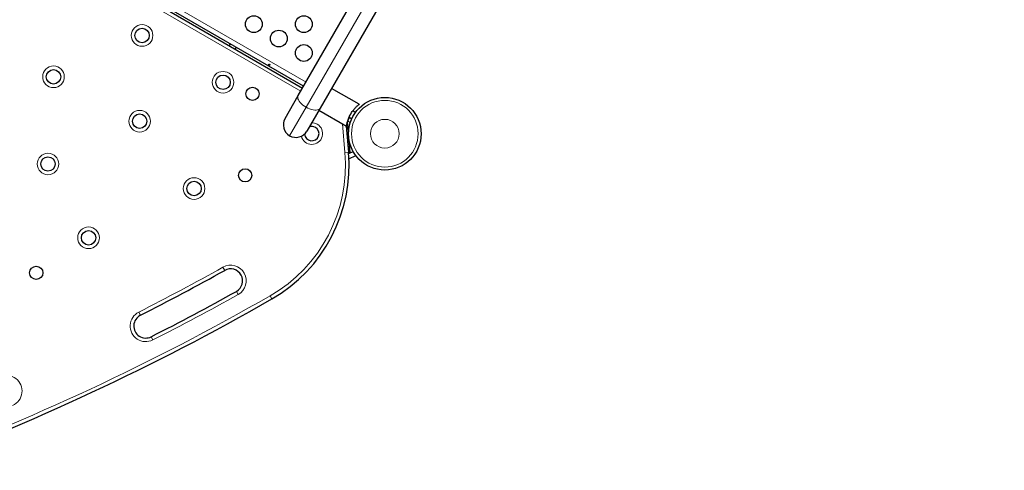
# Model space of a CAD drawing. Extents: x -72 to 533, y -51 to 494.
# Drawn here: x 123 to 174, y 113 to 136 of the extents above; entities that cross this region are included whole.
import ezdxf

# ---------------------------------------------------------------- set-up
doc = ezdxf.new("R2010")
doc.units = 0
doc.header["$LTSCALE"] = 0.125
doc.header["$MEASUREMENT"] = 0
doc.layers.add('CONTOUR', color=7, linetype='CONTINUOUS')

msp = doc.modelspace()

# ---------------------------------------------------------------- linework, layer by layer
at = {"layer": 'CONTOUR', "lineweight": 25}
for p, q in [((137.24839, 132.16744), (172.86459, 193.8565)), ((174.00341, 193.199), (138.38721, 131.50994)), ((116.5112, 144.66837), (137.47716, 132.56367)), ((137.53304, 132.66046), (116.56708, 144.76516)), ((133.70763, 134.86906), (133.65175, 134.77227)), ((133.97651, 134.58477), (134.03239, 134.68156)), ((140.41811, 131.71755), (138.98484, 132.54505)), ((136.56414, 130.98228), (137.24839, 132.16744)), ((140.41811, 131.71755), (140.41404, 131.71051)), ((138.38721, 131.50994), (137.70296, 130.32478)), ((138.32859, 131.40839), (139.76186, 130.58089)), ((140.22238, 131.28929), (140.08564, 131.36824)), ((139.83878, 130.60288), (139.8192, 130.8266)), ((139.95953, 130.76963), (139.82557, 130.84697)), ((139.89664, 131.04434), (140.03488, 130.96453)), ((139.75109, 130.58711), (139.8695, 129.23368)), ((139.75753, 130.51352), (139.84592, 130.52125)), ((139.76459, 130.58562), (139.76186, 130.58089)), ((139.76459, 130.58562), (139.76592, 130.58794)), ((139.76743, 130.59664), (139.83878, 130.60288)), ((139.84592, 130.52125), (139.83878, 130.60288)), ((139.86877, 130.26003), (139.84592, 130.52125)), ((139.93307, 129.52506), (139.91022, 129.78628)), ((139.84469, 129.51733), (139.93307, 129.52506)), ((139.85183, 129.4357), (139.94021, 129.44343)), ((139.87348, 129.18664), (139.962, 129.19438)), ((139.87605, 129.1543), (140.10853, 129.26271)), ((139.94021, 129.44343), (139.93307, 129.52506)), ((139.962, 129.19438), (139.94021, 129.44343)), ((139.8923, 128.88604), (140.2464, 129.05116))]:
    msp.add_line(p, q, dxfattribs=at)
at = {"layer": 'CONTOUR', "lineweight": 18}
for p, q in [((173.27462, 193.2517), (137.65842, 131.56263)), ((137.65614, 132.87368), (116.69018, 144.97838)), ((137.38341, 132.40129), (116.41745, 144.50599)), ((137.65842, 131.56263), (136.8048, 130.08412)), ((139.68272, 129.21734), (139.55287, 130.70156)), ((139.68272, 129.21734), (139.8695, 129.23368)), ((133.33451, 123.24494), (133.42585, 123.0812)), ((134.12619, 121.82583), (134.03484, 121.98958)), ((135.78252, 121.757), (135.87571, 121.59429)), ((129.03342, 120.74553), (128.94874, 120.91282)), ((129.59794, 119.63027), (129.68261, 119.46298))]:
    msp.add_line(p, q, dxfattribs=at)
at = {"layer": 'CONTOUR', "lineweight": 18, "flags": 128}
for points in [[(137.24839, 132.16744), (137.23047, 132.1202), (137.22701, 132.06604), (137.23809, 132.00628), (137.26345, 131.94239), (137.30247, 131.87595), (137.35417, 131.80859), (137.41728, 131.74197), (137.49026, 131.67773), (137.57131, 131.61746), (137.65842, 131.56263)], [(137.65842, 131.56263), (137.74946, 131.5146), (137.84218, 131.47455), (137.9343, 131.44347), (138.02355, 131.42212), (138.10774, 131.41102), (138.18478, 131.41046), (138.25279, 131.42044), (138.31009, 131.44072), (138.35527, 131.4708), (138.38721, 131.50994)]]:
    msp.add_lwpolyline(points, dxfattribs=at)
at = {"layer": 'CONTOUR', "lineweight": 18}
for centre, radius in [((129.12188, 135.2947), 0.5625), ((124.51254, 133.14533), 0.5625), ((133.3368, 132.86121), 0.5625), ((141.75734, 130.18657), 1.73415), ((128.99585, 130.83699), 0.5625), ((141.75734, 130.18657), 0.74728), ((124.22522, 128.61241), 0.5625), ((131.82933, 127.33615), 0.5625), ((126.33701, 124.77504), 0.5625)]:
    msp.add_circle(centre, radius, dxfattribs=at)
at = {"layer": 'CONTOUR', "lineweight": 25}
for centre, radius in [((134.94287, 135.88356), 0.4375), ((137.54095, 135.88356), 0.4375), ((129.12188, 135.2947), 0.375), ((136.24191, 135.13356), 0.4375), ((137.54095, 134.38356), 0.4375), ((124.51254, 133.14533), 0.375), ((133.3368, 132.86121), 0.375), ((134.87318, 132.26286), 0.3438), ((141.75734, 130.18657), 1.89), ((128.99585, 130.83699), 0.375), ((124.22522, 128.61241), 0.375), ((134.48968, 128.02182), 0.3438), ((131.82933, 127.33615), 0.375), ((126.33701, 124.77504), 0.375), ((123.61399, 122.9504), 0.3438)]:
    msp.add_circle(centre, radius, dxfattribs=at)
for centre, radius, start, end in [((137.13355, 130.65353), 0.6575, 150, 240), ((137.13355, 130.65353), 0.6575, 240, 330), ((137.9572, 130.19363), 0.375, 183.092761, 60), ((137.9572, 130.19363), 0.375, 60, 109.64149), ((131.89995, 128.53643), 8, 299.799733, 5), ((73.27562, 230.90139), 123.46353, 296.8472523, 299.1560739), ((133.73035, 122.53539), 0.625, 299.156074, 119.156074), ((73.27562, 230.90139), 124.71353, 296.8472523, 299.1560739), ((73.27562, 230.90139), 125.96353, 290.2002672, 299.7997328), ((129.31568, 120.1879), 0.625, 116.847252, 296.847252)]:
    msp.add_arc(centre, radius, start, end, dxfattribs=at)
at = {"layer": 'CONTOUR', "lineweight": 18}
for centre, radius, start, end in [((137.9572, 130.19363), 0.5625, 60, 90.531032), ((137.9572, 130.19363), 0.5625, 193.992482, 60), ((131.89995, 128.53643), 7.8125, 299.799733, 5), ((73.27562, 230.90139), 123.27603, 296.8472523, 299.1560739), ((133.73035, 122.53539), 0.8125, 299.156074, 119.156074), ((73.27562, 230.90139), 125.77603, 290.2002672, 299.7997328), ((73.27562, 230.90139), 124.90103, 296.8472523, 299.1560739), ((129.31568, 120.1879), 0.8125, 116.847252, 296.847252), ((122.06522, 116.80696), 0.8125, 293.152748, 113.152748)]:
    msp.add_arc(centre, radius, start, end, dxfattribs=at)
at = {"layer": 'CONTOUR', "lineweight": 25}
for points, knots in [([(135.75559, 133.79696), (135.75233, 133.79823), (135.74581, 133.80077), (135.73576, 133.80096), (135.727, 133.79852), (135.7205, 133.79359), (135.71709, 133.7869), (135.7171, 133.77919), (135.72048, 133.77121), (135.7268, 133.76368), (135.73527, 133.75736), (135.74488, 133.75293), (135.75457, 133.75089), (135.76338, 133.75158), (135.77039, 133.75509), (135.77483, 133.76113), (135.77623, 133.769), (135.77443, 133.77778), (135.76952, 133.78635), (135.76281, 133.79298), (135.75766, 133.79582), (135.75559, 133.79696)], [0, 0, 0, 0, 0.05348894, 0.10696628, 0.16071513, 0.21450704, 0.26793629, 0.32116423, 0.37465828, 0.42847884, 0.48217701, 0.53548869, 0.58875529, 0.64238543, 0.69622344, 0.7497908, 0.80303455, 0.85639935, 0.91014311, 0.96393931, 1, 1, 1, 1]), ([(139.76459, 130.58562), (139.76539, 130.59242), (139.76703, 130.60622), (139.77372, 130.64936), (139.78474, 130.70697), (139.80143, 130.77831), (139.82545, 130.86234), (139.85764, 130.95514), (139.89877, 131.05397), (139.94689, 131.15162), (140.00146, 131.24665), (140.05893, 131.33395), (140.11929, 131.41489), (140.18005, 131.48768), (140.24025, 131.5527), (140.29717, 131.6087), (140.34744, 131.65438), (140.39111, 131.69155), (140.406, 131.70386), (140.41404, 131.71051)], [0, 0, 0, 0, 0.05681896, 0.11537697, 0.17216764, 0.23047174, 0.2897046, 0.35066751, 0.40943662, 0.47012309, 0.52549349, 0.58254748, 0.63679465, 0.69249232, 0.7491393, 0.80727243, 0.86674743, 0.92800107, 1, 1, 1, 1]), ([(139.88425, 131.01544), (139.88501, 131.01737), (139.88653, 131.02123), (139.90099, 131.05496), (139.92416, 131.10452), (139.95174, 131.1591), (139.9723, 131.19471), (139.98049, 131.20889)], [0, 0, 0, 0, 0.21369478, 0.42734896, 0.64205522, 0.85745919, 1, 1, 1, 1]), ([(139.89814, 131.04348), (139.89058, 131.02636), (139.86935, 130.9783), (139.84211, 130.90206), (139.81563, 130.81733), (139.79568, 130.74006), (139.78123, 130.67368), (139.77087, 130.61728), (139.76766, 130.59823), (139.76592, 130.58794)], [0, 0, 0, 0, 0.07821588, 0.2195718, 0.36333701, 0.51087391, 0.66181637, 0.81727288, 1, 1, 1, 1]), ([(139.89688, 131.04421), (139.89288, 131.03511), (139.88572, 131.01878), (139.8847, 131.01646), (139.88425, 131.01544)], [0, 0, 0, 0, 0.55730537, 1, 1, 1, 1])]:
    msp.add_open_spline(points, degree=3, knots=knots, dxfattribs=at)

doc.saveas('drawing.dxf')
